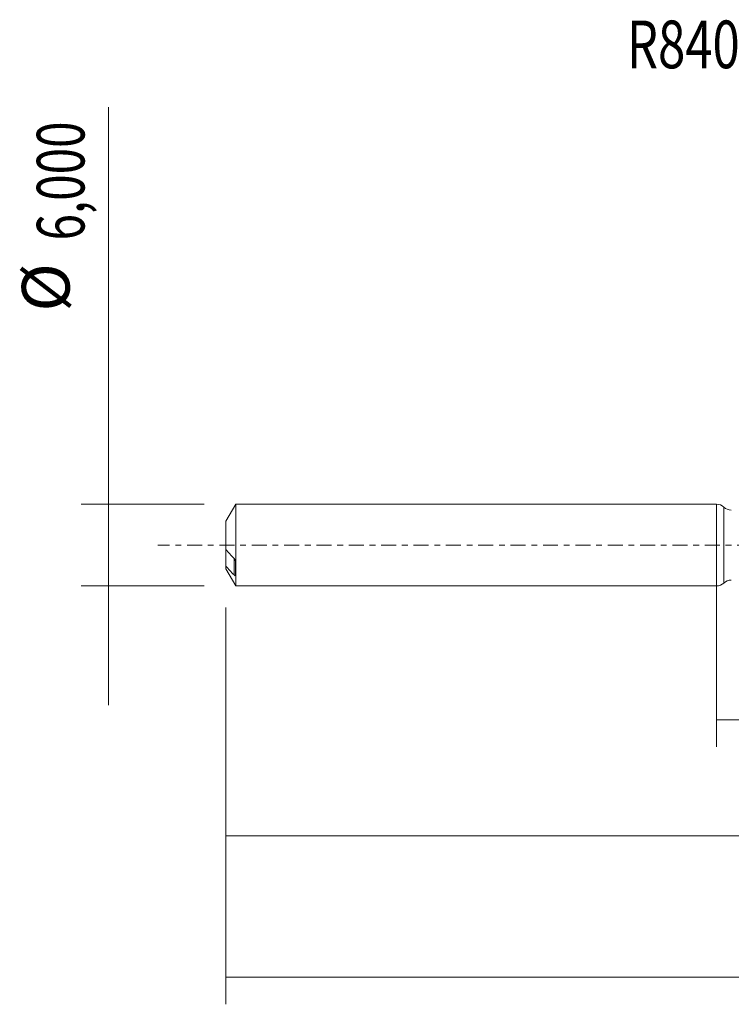
# Model space of a CAD drawing. Units: millimetres. Extents: x -51 to 73, y -34 to 39.
# Drawn here: x -51 to 1, y -34 to 39 of the extents above; entities that cross this region are included whole.
import ezdxf

# ---------------------------------------------------------------- set-up
doc = ezdxf.new("R2010")
doc.units = ezdxf.units.MM
doc.linetypes.add('CENTER', pattern=[47.5, 22, -8.5, 8.5, -8.5])
for name, color, linetype in [('1', 4, 'CONTINUOUS'), ('SK1', 4, 'CONTINUOUS'), ('SK2', 7, 'CONTINUOUS'), ('SK4', 2, 'CENTER'), ('SK6', 5, 'CONTINUOUS')]:
    doc.layers.add(name, color=color, linetype=linetype)
doc.styles.add('iso_b_vert', font='simplex.shx')
doc.dimstyles.get("Standard").update_dxf_attribs({"dimtxt": 0.18, "dimasz": 0.18, "dimexe": 0.18, "dimexo": 0.0625, "dimgap": 0.09, "dimtad": 1, "dimzin": 0, "dimdsep": 52, "dimtxsty": 'Standard', "dimcen": 0.09, "dimadec": 0, "dimazin": 0, "dimtfac": 1, "dimtdec": 4, "dimtofl": 0, "dimtmove": 0, "dimatfit": 3, "dimfxl": 1, "dimtolj": 1, "dimtzin": 0, "dimarcsym": 0})

# ---------------------------------------------------------------- blocks, each defined once
blk = doc.blocks.new('DimnDraft3D1')
at = {"layer": 'SK2', "lineweight": 13}
for p, q in [((0, -1.5875), (0, -14.813398)), ((56.12, -4.1875), (56.12, -14.813398)), ((0, -12.813398), (56.12, -12.813398))]:
    blk.add_line(p, q, dxfattribs=at)
for points in [[(0, -12.813398), (3.499998, -12.352615), (3.500002, -13.274182), (0, -12.813398)], [(56.12, -12.813398), (52.620002, -13.274182), (52.619998, -12.352615), (56.12, -12.813398)]]:
    blk.add_solid(points, dxfattribs=at)
at = {"layer": 'SK2', "lineweight": 13, "insert": (22.858875, -11.938398), "char_height": 3.5, "attachment_point": 7, "line_spacing_factor": 1.084337, "style": 'iso_b_vert'}
blk.add_mtext('\\W0.6713;56,12', dxfattribs=at)
blk = doc.blocks.new('DimnDraft3D2')
at = {"layer": 'SK2', "lineweight": 13}
for p, q in [((57, -1.5875), (57, -33.692985)), ((-36, -4.5875), (-36, -33.692985)), ((-36, -31.692985), (57, -31.692985))]:
    blk.add_line(p, q, dxfattribs=at)
for points in [[(-36, -31.692985), (-32.500002, -31.232202), (-32.499998, -32.153769), (-36, -31.692985)], [(57, -31.692985), (53.500002, -32.153769), (53.499998, -31.232202), (57, -31.692985)]]:
    blk.add_solid(points, dxfattribs=at)
at = {"layer": 'SK2', "lineweight": 13, "insert": (6.512616, -30.817985), "char_height": 3.5, "attachment_point": 7, "line_spacing_factor": 1.084337, "style": 'iso_b_vert'}
blk.add_mtext('\\W0.7317;93,00', dxfattribs=at)
blk = doc.blocks.new('DimnDraft3D5')
at = {"layer": 'SK2', "lineweight": 13}
for p, q in [((56.12, -4.1875), (56.12, -23.343428)), ((-36, -4.5875), (-36, -23.343428)), ((-36, -21.343428), (56.12, -21.343428))]:
    blk.add_line(p, q, dxfattribs=at)
for points in [[(-36, -21.343428), (-32.500002, -20.882645), (-32.499998, -21.804212), (-36, -21.343428)], [(56.12, -21.343428), (52.620002, -21.804212), (52.619998, -20.882645), (56.12, -21.343428)]]:
    blk.add_solid(points, dxfattribs=at)
at = {"layer": 'SK2', "lineweight": 13, "insert": (3.869492, -20.468428), "char_height": 3.5, "attachment_point": 7, "line_spacing_factor": 1.084337, "style": 'iso_b_vert'}
blk.add_mtext('\\W0.6713;92,12', dxfattribs=at)
blk = doc.blocks.new('DimnDraft3D6')
at = {"layer": 'SK2', "lineweight": 13}
for p, q in [((-44.625163, 32.121549), (-44.625163, -11.75)), ((-37.5875, 3), (-46.625163, 3)), ((-37.5875, -3), (-46.625163, -3))]:
    blk.add_line(p, q, dxfattribs=at)
for points in [[(-44.625163, 3), (-45.085946, 6.499998), (-44.164379, 6.500002), (-44.625163, 3)], [(-44.625163, -3), (-44.164379, -6.499998), (-45.085946, -6.500002), (-44.625163, -3)]]:
    blk.add_solid(points, dxfattribs=at)
at = {"layer": 'SK2', "lineweight": 13, "char_height": 3.5, "attachment_point": 7, "rotation": 90, "line_spacing_factor": 1.084337, "style": 'iso_b_vert'}
for s, insert in [('\\W0.7317;6,000', (-46.375163, 22.34918)), ('%%c', (-46.375163, 17.126524))]:
    blk.add_mtext(s, dxfattribs=dict(at, insert=insert))

msp = doc.modelspace()

# ---------------------------------------------------------------- linework, layer by layer
at = {"layer": '1', "lineweight": 18}
msp.add_line((0, -3), (0, 3), dxfattribs=at)
at = {"layer": '1', "lineweight": 13}
msp.add_line((0.5473, 2.7835), (0.5473, -2.7835), dxfattribs=at)
at = {"layer": '1', "lineweight": 18}
for centre, start, end in [((0, 2.2), 46.831423, 90), ((0, -2.2), 270, 313.168577)]:
    msp.add_arc(centre, 0.8, start, end, dxfattribs=at)
at = {"layer": '1', "lineweight": 18, "extrusion": (0, 0, -1)}
for centre, start, end in [((-1.0946, 3.367), 269.965623, 313.168577), ((-1.0946, -3.367), 46.831423, 90.034377)]:
    msp.add_arc(centre, 0.8, start, end, dxfattribs=at)
at = {"layer": 'SK1', "lineweight": 18}
for p, q in [((-35.2783, 3), (-36, 1.75)), ((0, 3), (-35.2783, 3)), ((-35.2783, 3), (-35.2783, -3)), ((0, -3), (0, 3)), ((-36, 1.75), (-36, -0.3273)), ((-36, -0.3273), (-36, -1.5384)), ((-35.3, -2.23), (-35.3, -1.1803)), ((-36, -1.75), (-36, -1.5384)), ((-36, -1.75), (-35.2783, -3)), ((-35.2783, -3), (0, -3))]:
    msp.add_line(p, q, dxfattribs=at)
at = {"layer": 'SK1', "lineweight": 13}
msp.add_line((-35.4, -0.9794), (-35.4, -2.1905), dxfattribs=at)
at = {"layer": 'SK1', "lineweight": 18}
for points in [[(-35.4, -0.9794), (-35.6038, -0.7632), (-35.8061, -0.5466), (-36, -0.3273)], [(-36, -1.5384), (-35.8062, -1.7576), (-35.6038, -1.9743), (-35.4, -2.1905)]]:
    msp.add_open_spline(points, degree=3, dxfattribs=at)
for points, knots in [([(-35.3, -1.1803), (-35.3, -1.1702), (-35.3018, -1.159), (-35.3069, -1.1375), (-35.3103, -1.1272), (-35.3216, -1.0973), (-35.3303, -1.0795), (-35.3584, -1.0294), (-35.3787, -1.002), (-35.4, -0.9794)], [0, 0, 0, 0, 0.125, 0.125, 0.25, 0.25, 0.5, 0.5, 1, 1, 1, 1]), ([(-35.4, -2.1905), (-35.3788, -2.2131), (-35.3584, -2.2307), (-35.3304, -2.2465), (-35.3215, -2.2499), (-35.3103, -2.2492), (-35.3069, -2.2479), (-35.3018, -2.242), (-35.3, -2.2373), (-35.3, -2.23)], [0, 0, 0, 0, 0.5, 0.5, 0.75, 0.75, 0.875, 0.875, 1, 1, 1, 1])]:
    msp.add_open_spline(points, degree=3, knots=knots, dxfattribs=at)
at = {"layer": 'SK4', "lineweight": 18, "ltscale": 0.05}
msp.add_line((62, 0), (-41, 0), dxfattribs=at)

# ---------------------------------------------------------------- texts
at = {"layer": 'SK6', "lineweight": 13, "insert": (12.6292, 34.9827), "char_height": 3.5, "attachment_point": 8, "line_spacing_factor": 1.084337, "style": 'iso_b_vert'}
msp.add_mtext('\\W0.7542;R840-0520-70-A1A1220', dxfattribs=at)

# ---------------------------------------------------------------- dimensions: what is measured, and where the dimension line sits
at = {"layer": 'SK2', "lineweight": 13}
dim = msp.add_aligned_dim(p1=(-37.5875, -3), p2=(-37.5875, 3), distance=9.0377, dimstyle='Standard', override={"dimtxt": 3.5, "dimasz": 3.5, "dimexe": 2, "dimexo": 1.5875, "dimgap": 1.75, "dimtad": 1, "dimtih": 0, "dimtoh": 0, "dimdec": 3, "dimpost": '<>', "dimtxsty": 'iso_b_vert', "dimsah": 1, "dimclrd": 35, "dimclre": 35, "dimclrt": 35, "dimtm": -0.005, "dimtdec": 2, "dimtmove": 0}, dxfattribs=at)
dim.commit()
dim.dimension.update_dxf_attribs({"geometry": 'DimnDraft3D6', "text_midpoint": (-47.2502, 21.4742)})
for base, p1, p2, picture, middle in [((57, -31.693), (-36, -4.5875), (57, -1.5875), 'DimnDraft3D2', (10.9613, -31.693)), ((56.12, -12.8134), (0, -1.5875), (56.12, -4.1875), 'DimnDraft3D1', (26.8701, -12.8134)), ((56.12, -21.3434), (-36, -4.5875), (56.12, -4.1875), 'DimnDraft3D5', (7.8807, -21.3434))]:
    dim = msp.add_linear_dim(base=base, p1=p1, p2=p2, dimstyle='Standard', override={"dimtxt": 3.5, "dimasz": 3.5, "dimexe": 2, "dimexo": 1.5875, "dimgap": 1.75, "dimtad": 1, "dimtih": 0, "dimdec": 2, "dimpost": '<>', "dimtxsty": 'iso_b_vert', "dimsah": 1, "dimclrd": 35, "dimclre": 35, "dimclrt": 35, "dimtm": -0.005, "dimtdec": 2, "dimtofl": 1, "dimtmove": 0}, dxfattribs=at)
    dim.commit()
    dim.dimension.update_dxf_attribs({"geometry": picture, "text_midpoint": middle})

doc.saveas('drawing.dxf')
